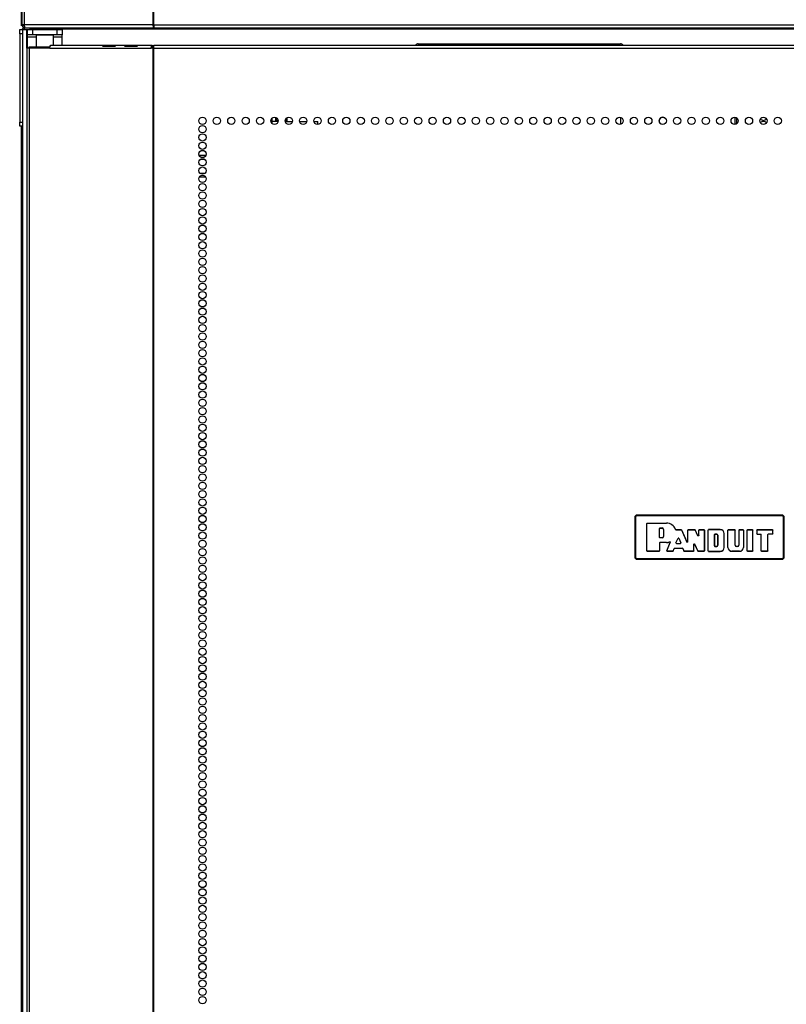
# Model space of a CAD drawing. Extents: x -260 to 40, y -63 to 176.
# Drawn here: x -166 to -149, y 73 to 95 of the extents above; entities that cross this region are included whole.
import ezdxf

# ---------------------------------------------------------------- set-up
doc = ezdxf.new("R2010")
doc.units = 0
doc.header["$MEASUREMENT"] = 0
doc.layers.add('TFR-TRI', color=7, linetype='CONTINUOUS')

msp = doc.modelspace()

# ---------------------------------------------------------------- linework, layer by layer
at = {"layer": 'TFR-TRI', "color": 46, "linetype": 'CONTINUOUS'}
for p, q in [((-166.422, 95.195), (-166.422, 104.254)), ((-166.422, 95.112), (-166.422, 95.195)), ((-166.422, 95.195), (-166.418, 95.195)), ((-166.422, 95.077), (-166.422, 95.112)), ((-166.383, 95.103), (-166.383, 95.084)), ((-166.383, 95.084), (-166.383, 95.077))]:
    msp.add_line(p, q, dxfattribs=at)
at = {"layer": 'TFR-TRI', "color": 173, "linetype": 'CONTINUOUS'}
for p, q in [((-166.418, 104.223), (-166.418, 95.103)), ((-166.365, 104.223), (-166.365, 95.103)), ((-163.428, 104.223), (-163.428, 95.103)), ((-163.41, 95.103), (-163.41, 104.223)), ((-166.418, 95.103), (-166.392, 95.048)), ((-166.403, 95.103), (-166.418, 95.103)), ((-166.365, 95.103), (-166.403, 95.103)), ((-166.392, 95.048), (-166.347, 95.032)), ((-166.392, 11.418), (-166.392, 94.993)), ((-166.392, 94.993), (-166.365, 94.993)), ((-166.379, 95.103), (-166.367, 95.079)), ((-166.367, 95.079), (-166.36, 95.076)), ((-163.428, 95.103), (-166.365, 95.103)), ((-166.365, 95.103), (-166.355, 95.048)), ((-166.365, 94.993), (-166.298, 94.993)), ((-166.355, 95.048), (-166.341, 95.032)), ((-166.347, 95.032), (-166.341, 95.032)), ((-166.341, 95.032), (-163.419, 95.032)), ((-166.298, 94.566), (-166.298, 94.993)), ((-166.298, 94.993), (-166.288, 94.993)), ((-163.419, 95.103), (-163.428, 95.103)), ((-163.428, 95.103), (-163.426, 95.048)), ((-163.426, 95.048), (-163.419, 95.032)), ((-163.418, 95.103), (-163.42, 95.079)), ((-163.42, 95.079), (-163.419, 95.071)), ((-163.41, 95.103), (-163.419, 95.103)), ((-163.419, 95.032), (-163.419, 95.071)), ((-163.419, 95.032), (-163.4, 95.032)), ((-163.41, 95.103), (-138.095, 95.103)), ((-163.41, 95.103), (-163.405, 95.048)), ((-163.405, 95.048), (-163.4, 95.032)), ((-163.4, 95.032), (-138.105, 95.032))]:
    msp.add_line(p, q, dxfattribs=at)
at = {"layer": 'TFR-TRI', "color": 3, "linetype": 'CONTINUOUS'}
for p, q in [((-166.461, 94.906), (-166.464, 94.906)), ((-166.464, 94.906), (-166.464, 94.874)), ((-166.461, 94.993), (-166.392, 94.993)), ((-166.461, 94.964), (-166.461, 94.993)), ((-166.461, 94.894), (-166.461, 94.964)), ((-166.392, 94.894), (-166.461, 94.894)), ((-166.461, 94.894), (-166.461, 92.886)), ((-166.464, 94.874), (-166.464, 94.796)), ((-166.464, 94.796), (-166.464, 94.718)), ((-166.464, 94.718), (-166.464, 94.686)), ((-166.464, 94.686), (-166.461, 94.686)), ((-164.528, 94.614), (-164.577, 94.614)), ((-164.577, 94.614), (-164.528, 94.614)), ((-164.33, 94.614), (-164.577, 94.614)), ((-164.528, 94.614), (-164.577, 94.614)), ((-164.577, 94.614), (-164.528, 94.614)), ((-164.577, 94.614), (-164.33, 94.614)), ((-164.33, 94.614), (-164.577, 94.614)), ((-164.577, 94.614), (-164.33, 94.614)), ((-164.554, 94.614), (-164.577, 94.614)), ((-164.577, 94.614), (-164.554, 94.614)), ((-164.577, 94.614), (-164.33, 94.614)), ((-164.577, 94.614), (-164.33, 94.614)), ((-164.554, 94.614), (-164.577, 94.614)), ((-164.577, 94.614), (-164.554, 94.614)), ((-164.519, 94.614), (-164.568, 94.614)), ((-164.568, 94.614), (-164.519, 94.614)), ((-164.321, 94.614), (-164.568, 94.614)), ((-164.519, 94.614), (-164.568, 94.614)), ((-164.568, 94.614), (-164.519, 94.614)), ((-164.568, 94.614), (-164.321, 94.614)), ((-164.321, 94.614), (-164.568, 94.614)), ((-164.568, 94.614), (-164.321, 94.614)), ((-164.545, 94.614), (-164.568, 94.614)), ((-164.568, 94.614), (-164.545, 94.614)), ((-164.568, 94.614), (-164.321, 94.614)), ((-164.568, 94.614), (-164.321, 94.614)), ((-164.545, 94.614), (-164.568, 94.614)), ((-164.568, 94.614), (-164.545, 94.614)), ((-164.511, 94.614), (-164.561, 94.614)), ((-164.561, 94.614), (-164.511, 94.614)), ((-164.313, 94.614), (-164.561, 94.614)), ((-164.511, 94.614), (-164.561, 94.614)), ((-164.561, 94.614), (-164.511, 94.614)), ((-164.561, 94.614), (-164.313, 94.614)), ((-164.313, 94.614), (-164.561, 94.614)), ((-164.561, 94.614), (-164.313, 94.614)), ((-164.537, 94.614), (-164.561, 94.614)), ((-164.561, 94.614), (-164.537, 94.614)), ((-164.561, 94.614), (-164.313, 94.614)), ((-164.561, 94.614), (-164.313, 94.614)), ((-164.537, 94.614), (-164.561, 94.614)), ((-164.561, 94.614), (-164.537, 94.614)), ((-164.554, 94.614), (-164.479, 94.614)), ((-164.554, 94.614), (-164.455, 94.614)), ((-164.545, 94.614), (-164.469, 94.614)), ((-164.545, 94.614), (-164.446, 94.614)), ((-164.489, 94.614), (-164.538, 94.614)), ((-164.538, 94.614), (-164.489, 94.614)), ((-164.291, 94.614), (-164.538, 94.614)), ((-164.489, 94.614), (-164.538, 94.614)), ((-164.538, 94.614), (-164.489, 94.614)), ((-164.538, 94.614), (-164.291, 94.614)), ((-164.291, 94.614), (-164.538, 94.614)), ((-164.538, 94.614), (-164.291, 94.614)), ((-164.515, 94.614), (-164.538, 94.614)), ((-164.538, 94.614), (-164.515, 94.614)), ((-164.538, 94.614), (-164.291, 94.614)), ((-164.538, 94.614), (-164.291, 94.614)), ((-164.515, 94.614), (-164.538, 94.614)), ((-164.538, 94.614), (-164.515, 94.614)), ((-164.489, 94.614), (-164.538, 94.614)), ((-164.538, 94.614), (-164.489, 94.614)), ((-164.291, 94.614), (-164.538, 94.614)), ((-164.489, 94.614), (-164.538, 94.614)), ((-164.538, 94.614), (-164.489, 94.614)), ((-164.538, 94.614), (-164.291, 94.614)), ((-164.291, 94.614), (-164.538, 94.614)), ((-164.538, 94.614), (-164.291, 94.614)), ((-164.515, 94.614), (-164.538, 94.614)), ((-164.538, 94.614), (-164.515, 94.614)), ((-164.538, 94.614), (-164.291, 94.614)), ((-164.538, 94.614), (-164.291, 94.614)), ((-164.515, 94.614), (-164.538, 94.614)), ((-164.538, 94.614), (-164.515, 94.614)), ((-164.489, 94.614), (-164.538, 94.614)), ((-164.538, 94.614), (-164.489, 94.614)), ((-164.291, 94.614), (-164.538, 94.614)), ((-164.489, 94.614), (-164.538, 94.614)), ((-164.538, 94.614), (-164.489, 94.614)), ((-164.538, 94.614), (-164.291, 94.614)), ((-164.291, 94.614), (-164.538, 94.614)), ((-164.538, 94.614), (-164.291, 94.614)), ((-164.515, 94.614), (-164.538, 94.614)), ((-164.538, 94.614), (-164.515, 94.614)), ((-164.538, 94.614), (-164.291, 94.614)), ((-164.538, 94.614), (-164.291, 94.614)), ((-164.515, 94.614), (-164.538, 94.614)), ((-164.538, 94.614), (-164.515, 94.614)), ((-164.537, 94.614), (-164.462, 94.614)), ((-164.537, 94.614), (-164.438, 94.614)), ((-164.482, 94.614), (-164.532, 94.614)), ((-164.532, 94.614), (-164.482, 94.614)), ((-164.284, 94.614), (-164.532, 94.614)), ((-164.482, 94.614), (-164.532, 94.614)), ((-164.532, 94.614), (-164.482, 94.614)), ((-164.532, 94.614), (-164.284, 94.614)), ((-164.284, 94.614), (-164.532, 94.614)), ((-164.532, 94.614), (-164.284, 94.614)), ((-164.508, 94.614), (-164.532, 94.614)), ((-164.532, 94.614), (-164.508, 94.614)), ((-164.532, 94.614), (-164.284, 94.614)), ((-164.532, 94.614), (-164.284, 94.614)), ((-164.508, 94.614), (-164.532, 94.614)), ((-164.532, 94.614), (-164.508, 94.614)), ((-164.528, 94.614), (-164.38, 94.614)), ((-164.528, 94.614), (-164.38, 94.614)), ((-164.519, 94.614), (-164.37, 94.614)), ((-164.519, 94.614), (-164.37, 94.614)), ((-164.515, 94.614), (-164.439, 94.614)), ((-164.515, 94.614), (-164.416, 94.614)), ((-164.515, 94.614), (-164.439, 94.614)), ((-164.515, 94.614), (-164.416, 94.614)), ((-164.515, 94.614), (-164.439, 94.614)), ((-164.515, 94.614), (-164.416, 94.614)), ((-164.511, 94.614), (-164.363, 94.614)), ((-164.511, 94.614), (-164.363, 94.614)), ((-164.508, 94.614), (-164.433, 94.614)), ((-164.508, 94.614), (-164.409, 94.614)), ((-164.489, 94.614), (-164.34, 94.614)), ((-164.489, 94.614), (-164.34, 94.614)), ((-164.489, 94.614), (-164.34, 94.614)), ((-164.489, 94.614), (-164.34, 94.614)), ((-164.489, 94.614), (-164.34, 94.614)), ((-164.489, 94.614), (-164.34, 94.614)), ((-164.482, 94.614), (-164.334, 94.614)), ((-164.482, 94.614), (-164.334, 94.614)), ((-164.479, 94.614), (-164.452, 94.614)), ((-164.469, 94.614), (-164.443, 94.614)), ((-164.462, 94.614), (-164.436, 94.614)), ((-164.455, 94.614), (-164.429, 94.614)), ((-164.452, 94.614), (-164.429, 94.614)), ((-164.429, 94.614), (-164.452, 94.614)), ((-164.452, 94.614), (-164.33, 94.614)), ((-164.446, 94.614), (-164.42, 94.614)), ((-164.443, 94.614), (-164.42, 94.614)), ((-164.42, 94.614), (-164.443, 94.614)), ((-164.443, 94.614), (-164.321, 94.614)), ((-164.439, 94.614), (-164.413, 94.614)), ((-164.439, 94.614), (-164.413, 94.614)), ((-164.439, 94.614), (-164.413, 94.614)), ((-164.438, 94.614), (-164.412, 94.614)), ((-164.436, 94.614), (-164.412, 94.614)), ((-164.412, 94.614), (-164.436, 94.614)), ((-164.436, 94.614), (-164.313, 94.614)), ((-164.433, 94.614), (-164.407, 94.614)), ((-164.429, 94.614), (-164.354, 94.614)), ((-164.42, 94.614), (-164.344, 94.614)), ((-164.416, 94.614), (-164.39, 94.614)), ((-164.416, 94.614), (-164.39, 94.614)), ((-164.416, 94.614), (-164.39, 94.614)), ((-164.413, 94.614), (-164.39, 94.614)), ((-164.39, 94.614), (-164.413, 94.614)), ((-164.413, 94.614), (-164.291, 94.614)), ((-164.413, 94.614), (-164.39, 94.614)), ((-164.39, 94.614), (-164.413, 94.614)), ((-164.413, 94.614), (-164.291, 94.614)), ((-164.413, 94.614), (-164.39, 94.614)), ((-164.39, 94.614), (-164.413, 94.614)), ((-164.413, 94.614), (-164.291, 94.614)), ((-164.412, 94.614), (-164.337, 94.614)), ((-164.409, 94.614), (-164.383, 94.614)), ((-164.407, 94.614), (-164.383, 94.614)), ((-164.383, 94.614), (-164.407, 94.614)), ((-164.407, 94.614), (-164.284, 94.614)), ((-164.39, 94.614), (-164.314, 94.614)), ((-164.39, 94.614), (-164.314, 94.614)), ((-164.39, 94.614), (-164.314, 94.614)), ((-164.383, 94.614), (-164.308, 94.614)), ((-164.38, 94.614), (-164.33, 94.614)), ((-164.33, 94.614), (-164.38, 94.614)), ((-164.38, 94.614), (-164.33, 94.614)), ((-164.33, 94.614), (-164.38, 94.614)), ((-164.37, 94.614), (-164.321, 94.614)), ((-164.321, 94.614), (-164.37, 94.614)), ((-164.37, 94.614), (-164.321, 94.614)), ((-164.321, 94.614), (-164.37, 94.614)), ((-164.363, 94.614), (-164.313, 94.614)), ((-164.313, 94.614), (-164.363, 94.614)), ((-164.363, 94.614), (-164.313, 94.614)), ((-164.313, 94.614), (-164.363, 94.614)), ((-164.354, 94.614), (-164.33, 94.614)), ((-164.33, 94.614), (-164.354, 94.614)), ((-164.344, 94.614), (-164.321, 94.614)), ((-164.321, 94.614), (-164.344, 94.614)), ((-164.34, 94.614), (-164.291, 94.614)), ((-164.291, 94.614), (-164.34, 94.614)), ((-164.34, 94.614), (-164.291, 94.614)), ((-164.291, 94.614), (-164.34, 94.614)), ((-164.34, 94.614), (-164.291, 94.614)), ((-164.291, 94.614), (-164.34, 94.614)), ((-164.34, 94.614), (-164.291, 94.614)), ((-164.291, 94.614), (-164.34, 94.614)), ((-164.34, 94.614), (-164.291, 94.614)), ((-164.291, 94.614), (-164.34, 94.614)), ((-164.34, 94.614), (-164.291, 94.614)), ((-164.291, 94.614), (-164.34, 94.614)), ((-164.337, 94.614), (-164.313, 94.614)), ((-164.313, 94.614), (-164.337, 94.614)), ((-164.334, 94.614), (-164.284, 94.614)), ((-164.284, 94.614), (-164.334, 94.614)), ((-164.334, 94.614), (-164.284, 94.614)), ((-164.284, 94.614), (-164.334, 94.614)), ((-164.314, 94.614), (-164.291, 94.614)), ((-164.291, 94.614), (-164.314, 94.614)), ((-164.314, 94.614), (-164.291, 94.614)), ((-164.291, 94.614), (-164.314, 94.614)), ((-164.314, 94.614), (-164.291, 94.614)), ((-164.291, 94.614), (-164.314, 94.614)), ((-164.308, 94.614), (-164.284, 94.614)), ((-164.284, 94.614), (-164.308, 94.614)), ((-164.077, 94.614), (-163.83, 94.614)), ((-164.077, 94.614), (-163.83, 94.614)), ((-163.83, 94.614), (-164.077, 94.614)), ((-164.077, 94.614), (-163.83, 94.614)), ((-163.83, 94.614), (-164.077, 94.614)), ((-164.077, 94.614), (-163.83, 94.614)), ((-164.077, 94.614), (-164.028, 94.614)), ((-163.83, 94.614), (-164.077, 94.614)), ((-164.028, 94.614), (-164.077, 94.614)), ((-164.077, 94.614), (-164.028, 94.614)), ((-163.83, 94.614), (-164.077, 94.614)), ((-163.83, 94.614), (-164.077, 94.614)), ((-164.068, 94.614), (-163.821, 94.614)), ((-164.068, 94.614), (-163.821, 94.614)), ((-163.821, 94.614), (-164.068, 94.614)), ((-164.068, 94.614), (-163.821, 94.614)), ((-163.821, 94.614), (-164.068, 94.614)), ((-164.068, 94.614), (-163.821, 94.614)), ((-164.068, 94.614), (-164.019, 94.614)), ((-163.821, 94.614), (-164.068, 94.614)), ((-164.019, 94.614), (-164.068, 94.614)), ((-164.068, 94.614), (-164.019, 94.614)), ((-163.821, 94.614), (-164.068, 94.614)), ((-163.821, 94.614), (-164.068, 94.614)), ((-164.061, 94.614), (-163.813, 94.614)), ((-164.061, 94.614), (-163.813, 94.614)), ((-163.813, 94.614), (-164.061, 94.614)), ((-164.061, 94.614), (-163.813, 94.614)), ((-163.813, 94.614), (-164.061, 94.614)), ((-164.061, 94.614), (-163.813, 94.614)), ((-164.061, 94.614), (-164.011, 94.614)), ((-163.813, 94.614), (-164.061, 94.614)), ((-164.011, 94.614), (-164.061, 94.614)), ((-164.061, 94.614), (-164.011, 94.614)), ((-163.813, 94.614), (-164.061, 94.614)), ((-163.813, 94.614), (-164.061, 94.614)), ((-164.038, 94.614), (-163.791, 94.614)), ((-164.038, 94.614), (-163.791, 94.614)), ((-163.791, 94.614), (-164.038, 94.614)), ((-164.038, 94.614), (-163.791, 94.614)), ((-163.791, 94.614), (-164.038, 94.614)), ((-164.038, 94.614), (-163.791, 94.614)), ((-164.038, 94.614), (-163.989, 94.614)), ((-163.791, 94.614), (-164.038, 94.614)), ((-163.989, 94.614), (-164.038, 94.614)), ((-164.038, 94.614), (-163.989, 94.614)), ((-163.791, 94.614), (-164.038, 94.614)), ((-163.791, 94.614), (-164.038, 94.614)), ((-164.038, 94.614), (-163.791, 94.614)), ((-164.038, 94.614), (-163.791, 94.614)), ((-163.791, 94.614), (-164.038, 94.614)), ((-164.038, 94.614), (-163.791, 94.614)), ((-163.791, 94.614), (-164.038, 94.614)), ((-164.038, 94.614), (-163.791, 94.614)), ((-164.038, 94.614), (-163.989, 94.614)), ((-163.791, 94.614), (-164.038, 94.614)), ((-163.989, 94.614), (-164.038, 94.614)), ((-164.038, 94.614), (-163.989, 94.614)), ((-163.791, 94.614), (-164.038, 94.614)), ((-163.791, 94.614), (-164.038, 94.614)), ((-164.038, 94.614), (-163.791, 94.614)), ((-164.038, 94.614), (-163.791, 94.614)), ((-163.791, 94.614), (-164.038, 94.614)), ((-164.038, 94.614), (-163.791, 94.614)), ((-163.791, 94.614), (-164.038, 94.614)), ((-164.038, 94.614), (-163.791, 94.614)), ((-164.038, 94.614), (-163.989, 94.614)), ((-163.791, 94.614), (-164.038, 94.614)), ((-163.989, 94.614), (-164.038, 94.614)), ((-164.038, 94.614), (-163.989, 94.614)), ((-163.791, 94.614), (-164.038, 94.614)), ((-163.791, 94.614), (-164.038, 94.614)), ((-164.032, 94.614), (-163.784, 94.614)), ((-164.032, 94.614), (-163.784, 94.614)), ((-163.784, 94.614), (-164.032, 94.614)), ((-164.032, 94.614), (-163.784, 94.614)), ((-163.784, 94.614), (-164.032, 94.614)), ((-164.032, 94.614), (-163.784, 94.614)), ((-164.032, 94.614), (-163.982, 94.614)), ((-163.784, 94.614), (-164.032, 94.614)), ((-163.982, 94.614), (-164.032, 94.614)), ((-164.032, 94.614), (-163.982, 94.614)), ((-163.784, 94.614), (-164.032, 94.614)), ((-163.784, 94.614), (-164.032, 94.614)), ((-164.028, 94.614), (-163.88, 94.614)), ((-163.83, 94.614), (-164.028, 94.614)), ((-164.028, 94.614), (-163.83, 94.614)), ((-164.019, 94.614), (-163.87, 94.614)), ((-163.821, 94.614), (-164.019, 94.614)), ((-164.019, 94.614), (-163.821, 94.614)), ((-164.011, 94.614), (-163.863, 94.614)), ((-163.813, 94.614), (-164.011, 94.614)), ((-164.011, 94.614), (-163.813, 94.614)), ((-163.989, 94.614), (-163.84, 94.614)), ((-163.791, 94.614), (-163.989, 94.614)), ((-163.989, 94.614), (-163.791, 94.614)), ((-163.989, 94.614), (-163.84, 94.614)), ((-163.791, 94.614), (-163.989, 94.614)), ((-163.989, 94.614), (-163.791, 94.614)), ((-163.989, 94.614), (-163.84, 94.614)), ((-163.791, 94.614), (-163.989, 94.614)), ((-163.989, 94.614), (-163.791, 94.614)), ((-163.982, 94.614), (-163.834, 94.614)), ((-163.784, 94.614), (-163.982, 94.614)), ((-163.982, 94.614), (-163.784, 94.614)), ((-163.929, 94.614), (-163.952, 94.614)), ((-163.92, 94.614), (-163.943, 94.614)), ((-163.912, 94.614), (-163.936, 94.614)), ((-163.854, 94.614), (-163.929, 94.614)), ((-163.844, 94.614), (-163.92, 94.614)), ((-163.89, 94.614), (-163.913, 94.614)), ((-163.89, 94.614), (-163.913, 94.614)), ((-163.89, 94.614), (-163.913, 94.614)), ((-163.837, 94.614), (-163.912, 94.614)), ((-163.883, 94.614), (-163.907, 94.614)), ((-163.814, 94.614), (-163.89, 94.614)), ((-163.814, 94.614), (-163.89, 94.614)), ((-163.814, 94.614), (-163.89, 94.614)), ((-163.808, 94.614), (-163.883, 94.614)), ((-163.88, 94.614), (-163.83, 94.614)), ((-163.87, 94.614), (-163.821, 94.614)), ((-163.863, 94.614), (-163.813, 94.614)), ((-163.83, 94.614), (-163.854, 94.614)), ((-163.821, 94.614), (-163.844, 94.614)), ((-163.84, 94.614), (-163.791, 94.614)), ((-163.84, 94.614), (-163.791, 94.614)), ((-163.84, 94.614), (-163.791, 94.614)), ((-163.813, 94.614), (-163.837, 94.614)), ((-163.834, 94.614), (-163.784, 94.614)), ((-163.791, 94.614), (-163.814, 94.614)), ((-163.791, 94.614), (-163.814, 94.614)), ((-163.791, 94.614), (-163.814, 94.614)), ((-163.784, 94.614), (-163.808, 94.614)), ((-166.461, 92.886), (-166.392, 92.886)), ((-166.461, 92.817), (-166.461, 92.886)), ((-166.461, 92.788), (-166.461, 92.817)), ((-166.392, 92.788), (-166.461, 92.788))]:
    msp.add_line(p, q, dxfattribs=at)
at = {"layer": 'TFR-TRI', "color": 83, "linetype": 'CONTINUOUS'}
for p, q in [((-166.351, 95.032), (-166.35, 95.032)), ((-166.351, 94.993), (-166.351, 95.032)), ((-166.35, 95.032), (-166.347, 95.032)), ((-166.233, 95.032), (-166.233, 94.993)), ((-159.332, 95.032), (-159.332, 95.003))]:
    msp.add_line(p, q, dxfattribs=at)
at = {"layer": 'TFR-TRI', "color": 44, "linetype": 'CONTINUOUS'}
for p, q in [((-166.35, 95.032), (-166.351, 95.032)), ((-166.347, 95.032), (-166.35, 95.032))]:
    msp.add_line(p, q, dxfattribs=at)
at = {"layer": 'TFR-TRI', "color": 30, "linetype": 'CONTINUOUS'}
for p, q in [((-166.288, 94.875), (-166.288, 94.993)), ((-166.288, 94.993), (-166.253, 94.993)), ((-166.253, 94.993), (-166.17, 94.993)), ((-166.17, 94.993), (-165.611, 94.993)), ((-166.17, 94.993), (-166.17, 94.875)), ((-165.611, 94.993), (-165.527, 94.993)), ((-165.611, 94.875), (-165.611, 94.993)), ((-165.527, 94.993), (-165.493, 94.993)), ((-165.493, 94.993), (-165.493, 94.875)), ((-166.288, 94.857), (-166.288, 94.875)), ((-166.253, 94.875), (-166.288, 94.875)), ((-166.288, 94.816), (-166.288, 94.857)), ((-166.087, 94.816), (-166.288, 94.816)), ((-166.288, 94.566), (-166.288, 94.816)), ((-166.17, 94.875), (-166.253, 94.875)), ((-165.611, 94.875), (-166.17, 94.875)), ((-166.077, 94.875), (-166.087, 94.865)), ((-166.087, 94.865), (-166.087, 94.597)), ((-166.05, 94.865), (-166.087, 94.865)), ((-165.951, 94.865), (-166.05, 94.865)), ((-165.83, 94.865), (-165.951, 94.865)), ((-165.731, 94.865), (-165.83, 94.865)), ((-165.694, 94.865), (-165.731, 94.865)), ((-165.694, 94.865), (-165.703, 94.875)), ((-165.694, 94.637), (-165.694, 94.865)), ((-165.493, 94.816), (-165.694, 94.816)), ((-165.527, 94.875), (-165.611, 94.875)), ((-165.493, 94.875), (-165.527, 94.875)), ((-165.493, 94.857), (-165.493, 94.875)), ((-165.493, 94.816), (-165.493, 94.857)), ((-165.493, 94.637), (-165.493, 94.816)), ((-166.289, 94.566), (-166.304, 94.566)), ((-166.304, 94.566), (-166.304, 12.645)), ((-166.25, 94.566), (-166.289, 94.566)), ((-165.774, 94.566), (-166.25, 94.566)), ((-166.25, 94.566), (-166.25, 12.645)), ((-165.774, 94.566), (-165.769, 94.616)), ((-165.774, 94.566), (-163.466, 94.566)), ((-165.769, 94.616), (-165.756, 94.637)), ((-165.756, 94.637), (-163.448, 94.637)), ((-163.466, 94.566), (-163.461, 94.616)), ((-163.428, 94.566), (-163.466, 94.566)), ((-163.461, 94.616), (-163.448, 94.637)), ((-163.456, 94.566), (-163.454, 94.588)), ((-163.454, 94.588), (-163.448, 94.597)), ((-163.448, 94.637), (-163.448, 94.597)), ((-163.419, 94.566), (-163.428, 94.566)), ((-163.428, 94.566), (-163.428, 12.645)), ((-163.41, 94.566), (-163.419, 94.566)), ((-163.41, 94.616), (-163.41, 94.637)), ((-163.41, 94.637), (-138.095, 94.637)), ((-163.41, 94.566), (-163.41, 94.616)), ((-163.41, 94.566), (-138.095, 94.566)), ((-163.41, 12.645), (-163.41, 94.566)), ((-166.433, 92.787), (-166.433, 13.624))]:
    msp.add_line(p, q, dxfattribs=at)
at = {"layer": 'TFR-TRI', "color": 215, "linetype": 'CONTINUOUS'}
for p, q in [((-165.988, 95.003), (-166.19, 95.003)), ((-135.316, 95.003), (-165.792, 95.003))]:
    msp.add_line(p, q, dxfattribs=at)
at = {"layer": 'TFR-TRI', "color": 93, "linetype": 'CONTINUOUS'}
for p, q in [((-165.969, 95.032), (-165.989, 95.012)), ((-165.989, 95.012), (-165.989, 94.993)), ((-165.94, 95.012), (-165.989, 95.012)), ((-165.841, 95.012), (-165.94, 95.012)), ((-165.792, 95.012), (-165.841, 95.012)), ((-165.792, 95.012), (-165.812, 95.032)), ((-165.792, 94.993), (-165.792, 95.012))]:
    msp.add_line(p, q, dxfattribs=at)
at = {"layer": 'TFR-TRI', "color": 183, "linetype": 'CONTINUOUS'}
for p, q in [((-163.41, 95.071), (-163.419, 95.071)), ((-163.41, 95.09), (-163.41, 95.071))]:
    msp.add_line(p, q, dxfattribs=at)
at = {"layer": 'TFR-TRI', "color": 150, "linetype": 'CONTINUOUS'}
for p, q in [((-159.288, 95.003), (-159.288, 95.032)), ((-152.453, 83.898), (-152.423, 83.928)), ((-152.446, 83.892), (-152.453, 83.898)), ((-152.453, 83.898), (-152.453, 82.958)), ((-152.446, 83.892), (-152.417, 83.922)), ((-152.446, 82.964), (-152.446, 83.892)), ((-152.443, 83.892), (-152.446, 83.892)), ((-152.436, 83.892), (-152.443, 83.892)), ((-152.417, 83.912), (-152.436, 83.892)), ((-152.436, 83.892), (-152.436, 82.964)), ((-152.423, 83.928), (-152.417, 83.922)), ((-149.083, 83.928), (-152.423, 83.928)), ((-152.417, 83.922), (-149.089, 83.922)), ((-152.417, 83.919), (-152.417, 83.922)), ((-152.417, 83.912), (-152.417, 83.919)), ((-149.089, 83.912), (-152.417, 83.912)), ((-149.089, 83.922), (-149.083, 83.928)), ((-149.089, 83.922), (-149.059, 83.892)), ((-149.089, 83.919), (-149.089, 83.922)), ((-149.089, 83.912), (-149.089, 83.919)), ((-149.069, 83.892), (-149.089, 83.912)), ((-149.083, 83.928), (-149.053, 83.898)), ((-149.069, 82.964), (-149.069, 83.892)), ((-149.062, 83.892), (-149.069, 83.892)), ((-149.059, 83.892), (-149.062, 83.892)), ((-149.053, 83.898), (-149.059, 83.892)), ((-149.059, 83.892), (-149.059, 82.964)), ((-149.053, 82.958), (-149.053, 83.898)), ((-152.181, 83.741), (-152.171, 83.751)), ((-152.181, 83.115), (-152.181, 83.741)), ((-152.18, 83.74), (-152.181, 83.741)), ((-152.17, 83.75), (-152.18, 83.74)), ((-152.18, 83.116), (-152.18, 83.74)), ((-152.171, 83.751), (-151.733, 83.751)), ((-152.171, 83.751), (-152.17, 83.75)), ((-152.17, 83.75), (-151.733, 83.75)), ((-151.733, 83.75), (-151.733, 83.751)), ((-151.892, 83.628), (-151.882, 83.638)), ((-151.892, 83.42), (-151.892, 83.628)), ((-151.891, 83.627), (-151.892, 83.628)), ((-151.881, 83.637), (-151.891, 83.627)), ((-151.891, 83.42), (-151.891, 83.627)), ((-151.882, 83.638), (-151.828, 83.638)), ((-151.882, 83.638), (-151.881, 83.637)), ((-151.881, 83.637), (-151.828, 83.637)), ((-151.828, 83.638), (-151.828, 83.637)), ((-151.796, 83.606), (-151.796, 83.442)), ((-151.796, 83.606), (-151.796, 83.606)), ((-151.796, 83.606), (-151.796, 83.442)), ((-151.796, 83.442), (-151.796, 83.442)), ((-151.525, 83.606), (-151.523, 83.603)), ((-151.525, 83.605), (-151.525, 83.606)), ((-151.524, 83.604), (-151.525, 83.605)), ((-151.522, 83.601), (-151.524, 83.604)), ((-151.523, 83.603), (-151.52, 83.601)), ((-151.519, 83.599), (-151.522, 83.601)), ((-151.52, 83.601), (-151.517, 83.6)), ((-151.516, 83.599), (-151.519, 83.599)), ((-151.517, 83.6), (-151.515, 83.6)), ((-151.515, 83.6), (-151.516, 83.599)), ((-151.516, 83.599), (-151.516, 83.599)), ((-151.516, 83.599), (-151.399, 83.599)), ((-151.515, 83.6), (-151.399, 83.6)), ((-151.399, 83.6), (-151.39, 83.594)), ((-151.399, 83.599), (-151.399, 83.6)), ((-151.39, 83.593), (-151.399, 83.599)), ((-151.39, 83.594), (-151.267, 83.321)), ((-151.39, 83.594), (-151.39, 83.593)), ((-151.39, 83.593), (-151.266, 83.317)), ((-151.248, 83.59), (-151.238, 83.6)), ((-151.248, 83.325), (-151.248, 83.59)), ((-151.247, 83.589), (-151.248, 83.59)), ((-151.237, 83.599), (-151.247, 83.589)), ((-151.247, 83.321), (-151.247, 83.589)), ((-151.238, 83.6), (-151.089, 83.6)), ((-151.238, 83.6), (-151.237, 83.599)), ((-151.237, 83.599), (-151.089, 83.599)), ((-151.089, 83.6), (-151.08, 83.594)), ((-151.089, 83.599), (-151.089, 83.6)), ((-151.08, 83.593), (-151.089, 83.599)), ((-151.015, 83.46), (-151.08, 83.594)), ((-151.08, 83.594), (-151.08, 83.593)), ((-151.014, 83.457), (-151.08, 83.593)), ((-151.015, 83.46), (-150.996, 83.464)), ((-151.014, 83.457), (-151.015, 83.46)), ((-150.995, 83.461), (-151.014, 83.457)), ((-150.996, 83.59), (-150.986, 83.6)), ((-150.996, 83.464), (-150.996, 83.59)), ((-150.995, 83.589), (-150.996, 83.59)), ((-150.996, 83.464), (-150.995, 83.461)), ((-150.985, 83.599), (-150.995, 83.589)), ((-150.995, 83.461), (-150.995, 83.589)), ((-150.986, 83.6), (-150.879, 83.6)), ((-150.986, 83.6), (-150.985, 83.599)), ((-150.985, 83.599), (-150.88, 83.599)), ((-150.88, 83.599), (-150.879, 83.6)), ((-150.87, 83.589), (-150.88, 83.599)), ((-150.879, 83.6), (-150.869, 83.59)), ((-150.869, 83.59), (-150.87, 83.589)), ((-150.87, 83.589), (-150.87, 83.116)), ((-150.869, 83.59), (-150.869, 83.115)), ((-150.783, 83.59), (-150.773, 83.6)), ((-150.773, 83.599), (-150.783, 83.589)), ((-150.783, 83.115), (-150.783, 83.59)), ((-150.783, 83.589), (-150.783, 83.59)), ((-150.783, 83.116), (-150.783, 83.589)), ((-150.506, 83.6), (-150.773, 83.6)), ((-150.773, 83.6), (-150.773, 83.599)), ((-150.506, 83.599), (-150.773, 83.599)), ((-150.638, 83.487), (-150.628, 83.497)), ((-150.638, 83.487), (-150.638, 83.228)), ((-150.637, 83.486), (-150.638, 83.487)), ((-150.627, 83.496), (-150.637, 83.486)), ((-150.637, 83.229), (-150.637, 83.486)), ((-150.587, 83.497), (-150.628, 83.497)), ((-150.628, 83.497), (-150.627, 83.496)), ((-150.627, 83.496), (-150.587, 83.496)), ((-150.587, 83.497), (-150.587, 83.496)), ((-150.561, 83.471), (-150.562, 83.471)), ((-150.562, 83.471), (-150.562, 83.244)), ((-150.561, 83.244), (-150.561, 83.471)), ((-150.506, 83.599), (-150.506, 83.6)), ((-150.418, 83.194), (-150.418, 83.511)), ((-150.418, 83.511), (-150.418, 83.511)), ((-150.418, 83.194), (-150.418, 83.511)), ((-150.332, 83.59), (-150.322, 83.6)), ((-150.332, 83.194), (-150.332, 83.59)), ((-150.331, 83.589), (-150.332, 83.59)), ((-150.321, 83.599), (-150.331, 83.589)), ((-150.331, 83.194), (-150.331, 83.589)), ((-150.322, 83.6), (-150.178, 83.6)), ((-150.322, 83.6), (-150.321, 83.599)), ((-150.321, 83.599), (-150.179, 83.599)), ((-150.179, 83.599), (-150.178, 83.6)), ((-150.169, 83.589), (-150.179, 83.599)), ((-150.178, 83.6), (-150.168, 83.59)), ((-150.168, 83.59), (-150.169, 83.589)), ((-150.169, 83.244), (-150.169, 83.589)), ((-150.168, 83.244), (-150.168, 83.59)), ((-150.082, 83.59), (-150.072, 83.6)), ((-150.072, 83.599), (-150.082, 83.589)), ((-150.082, 83.59), (-150.082, 83.244)), ((-150.082, 83.589), (-150.082, 83.59)), ((-150.082, 83.589), (-150.082, 83.244)), ((-150.072, 83.6), (-149.989, 83.6)), ((-150.072, 83.6), (-150.072, 83.599)), ((-150.072, 83.599), (-149.99, 83.599)), ((-149.99, 83.599), (-149.989, 83.6)), ((-149.98, 83.589), (-149.99, 83.599)), ((-149.989, 83.6), (-149.979, 83.59)), ((-149.979, 83.59), (-149.98, 83.589)), ((-149.98, 83.589), (-149.98, 83.194)), ((-149.979, 83.59), (-149.979, 83.194)), ((-149.893, 83.59), (-149.883, 83.6)), ((-149.893, 83.115), (-149.893, 83.59)), ((-149.892, 83.589), (-149.893, 83.59)), ((-149.882, 83.599), (-149.892, 83.589)), ((-149.892, 83.116), (-149.892, 83.589)), ((-149.883, 83.6), (-149.771, 83.6)), ((-149.883, 83.6), (-149.882, 83.599)), ((-149.882, 83.599), (-149.771, 83.599)), ((-149.771, 83.6), (-149.761, 83.59)), ((-149.771, 83.599), (-149.771, 83.6)), ((-149.761, 83.589), (-149.771, 83.599)), ((-149.761, 83.115), (-149.761, 83.59)), ((-149.761, 83.59), (-149.761, 83.589)), ((-149.761, 83.116), (-149.761, 83.589)), ((-149.675, 83.59), (-149.665, 83.6)), ((-149.675, 83.59), (-149.675, 83.509)), ((-149.674, 83.589), (-149.675, 83.59)), ((-149.665, 83.499), (-149.675, 83.509)), ((-149.675, 83.509), (-149.674, 83.509)), ((-149.664, 83.599), (-149.674, 83.589)), ((-149.674, 83.589), (-149.674, 83.509)), ((-149.674, 83.509), (-149.664, 83.499)), ((-149.665, 83.6), (-149.319, 83.6)), ((-149.665, 83.6), (-149.664, 83.599)), ((-149.665, 83.499), (-149.584, 83.499)), ((-149.664, 83.499), (-149.665, 83.499)), ((-149.664, 83.599), (-149.32, 83.599)), ((-149.664, 83.499), (-149.583, 83.499)), ((-149.574, 83.489), (-149.584, 83.499)), ((-149.584, 83.499), (-149.583, 83.499)), ((-149.583, 83.499), (-149.573, 83.489)), ((-149.574, 83.115), (-149.574, 83.489)), ((-149.573, 83.489), (-149.574, 83.489)), ((-149.573, 83.116), (-149.573, 83.489)), ((-149.423, 83.489), (-149.413, 83.499)), ((-149.422, 83.489), (-149.423, 83.489)), ((-149.423, 83.116), (-149.423, 83.489)), ((-149.412, 83.499), (-149.422, 83.489)), ((-149.422, 83.115), (-149.422, 83.489)), ((-149.32, 83.499), (-149.413, 83.499)), ((-149.413, 83.499), (-149.412, 83.499)), ((-149.319, 83.499), (-149.412, 83.499)), ((-149.32, 83.599), (-149.319, 83.6)), ((-149.31, 83.589), (-149.32, 83.599)), ((-149.32, 83.499), (-149.31, 83.509)), ((-149.319, 83.499), (-149.32, 83.499)), ((-149.319, 83.6), (-149.309, 83.59)), ((-149.309, 83.509), (-149.319, 83.499)), ((-149.309, 83.59), (-149.31, 83.589)), ((-149.31, 83.509), (-149.31, 83.589)), ((-149.31, 83.509), (-149.309, 83.509)), ((-149.309, 83.509), (-149.309, 83.59)), ((-151.882, 83.41), (-151.892, 83.42)), ((-151.892, 83.42), (-151.891, 83.42)), ((-151.892, 83.298), (-151.882, 83.308)), ((-151.891, 83.297), (-151.892, 83.298)), ((-151.892, 83.298), (-151.892, 83.116)), ((-151.891, 83.42), (-151.881, 83.41)), ((-151.881, 83.307), (-151.891, 83.297)), ((-151.891, 83.297), (-151.891, 83.115)), ((-151.828, 83.41), (-151.882, 83.41)), ((-151.881, 83.41), (-151.882, 83.41)), ((-151.733, 83.308), (-151.882, 83.308)), ((-151.882, 83.308), (-151.881, 83.307)), ((-151.828, 83.41), (-151.881, 83.41)), ((-151.733, 83.307), (-151.881, 83.307)), ((-151.828, 83.41), (-151.828, 83.41)), ((-151.733, 83.308), (-151.733, 83.307)), ((-151.723, 83.119), (-151.645, 83.307)), ((-151.722, 83.12), (-151.644, 83.308)), ((-151.655, 83.321), (-151.658, 83.32)), ((-151.658, 83.32), (-151.657, 83.321)), ((-151.657, 83.321), (-151.656, 83.321)), ((-151.656, 83.321), (-151.653, 83.322)), ((-151.651, 83.32), (-151.655, 83.321)), ((-151.653, 83.322), (-151.65, 83.321)), ((-151.648, 83.319), (-151.651, 83.32)), ((-151.65, 83.321), (-151.647, 83.32)), ((-151.646, 83.317), (-151.648, 83.319)), ((-151.647, 83.32), (-151.644, 83.317)), ((-151.645, 83.314), (-151.646, 83.317)), ((-151.644, 83.31), (-151.645, 83.314)), ((-151.645, 83.307), (-151.644, 83.31)), ((-151.644, 83.308), (-151.645, 83.307)), ((-151.644, 83.317), (-151.643, 83.314)), ((-151.643, 83.311), (-151.644, 83.308)), ((-151.644, 83.308), (-151.644, 83.308)), ((-151.643, 83.314), (-151.643, 83.311)), ((-151.516, 83.297), (-151.468, 83.405)), ((-151.516, 83.297), (-151.515, 83.298)), ((-151.507, 83.283), (-151.516, 83.297)), ((-151.515, 83.298), (-151.468, 83.403)), ((-151.515, 83.298), (-151.506, 83.284)), ((-151.506, 83.284), (-151.507, 83.283)), ((-151.507, 83.283), (-151.411, 83.283)), ((-151.506, 83.284), (-151.412, 83.284)), ((-151.468, 83.405), (-151.45, 83.405)), ((-151.468, 83.403), (-151.468, 83.405)), ((-151.45, 83.403), (-151.468, 83.403)), ((-151.45, 83.405), (-151.402, 83.297)), ((-151.45, 83.405), (-151.45, 83.403)), ((-151.45, 83.403), (-151.403, 83.298)), ((-151.412, 83.284), (-151.403, 83.298)), ((-151.411, 83.283), (-151.412, 83.284)), ((-151.402, 83.297), (-151.411, 83.283)), ((-151.403, 83.298), (-151.402, 83.297)), ((-151.267, 83.321), (-151.248, 83.325)), ((-151.266, 83.317), (-151.267, 83.321)), ((-151.247, 83.321), (-151.266, 83.317)), ((-151.248, 83.325), (-151.247, 83.321)), ((-151.11, 83.271), (-151.091, 83.275)), ((-151.109, 83.267), (-151.11, 83.271)), ((-151.11, 83.116), (-151.11, 83.271)), ((-151.09, 83.271), (-151.109, 83.267)), ((-151.109, 83.115), (-151.109, 83.267)), ((-151.091, 83.275), (-151.02, 83.112)), ((-151.091, 83.275), (-151.09, 83.271)), ((-151.09, 83.271), (-151.021, 83.111)), ((-150.638, 83.228), (-150.637, 83.229)), ((-150.628, 83.218), (-150.638, 83.228)), ((-150.637, 83.229), (-150.627, 83.219)), ((-150.627, 83.219), (-150.628, 83.218)), ((-150.628, 83.218), (-150.587, 83.218)), ((-150.587, 83.219), (-150.627, 83.219)), ((-150.587, 83.218), (-150.587, 83.219)), ((-150.561, 83.244), (-150.562, 83.244)), ((-150.169, 83.244), (-150.168, 83.244)), ((-150.108, 83.219), (-150.143, 83.219)), ((-150.143, 83.218), (-150.143, 83.219)), ((-150.108, 83.218), (-150.143, 83.218)), ((-150.108, 83.218), (-150.108, 83.219)), ((-150.082, 83.244), (-150.082, 83.244)), ((-152.181, 83.115), (-152.18, 83.116)), ((-152.171, 83.105), (-152.181, 83.115)), ((-152.18, 83.116), (-152.17, 83.106)), ((-152.17, 83.106), (-152.171, 83.105)), ((-151.901, 83.105), (-152.171, 83.105)), ((-151.902, 83.106), (-152.17, 83.106)), ((-151.902, 83.106), (-151.892, 83.116)), ((-151.901, 83.105), (-151.902, 83.106)), ((-151.891, 83.115), (-151.901, 83.105)), ((-151.892, 83.116), (-151.891, 83.115)), ((-151.723, 83.119), (-151.722, 83.12)), ((-151.713, 83.105), (-151.723, 83.119)), ((-151.722, 83.12), (-151.712, 83.106)), ((-151.712, 83.106), (-151.713, 83.105)), ((-151.589, 83.105), (-151.713, 83.105)), ((-151.59, 83.106), (-151.712, 83.106)), ((-151.59, 83.106), (-151.581, 83.112)), ((-151.589, 83.105), (-151.59, 83.106)), ((-151.58, 83.112), (-151.589, 83.105)), ((-151.581, 83.112), (-151.556, 83.171)), ((-151.581, 83.112), (-151.58, 83.112)), ((-151.58, 83.112), (-151.555, 83.171)), ((-151.556, 83.171), (-151.546, 83.177)), ((-151.555, 83.171), (-151.556, 83.171)), ((-151.546, 83.177), (-151.555, 83.171)), ((-151.546, 83.177), (-151.371, 83.177)), ((-151.546, 83.177), (-151.371, 83.177)), ((-151.546, 83.177), (-151.546, 83.177)), ((-151.362, 83.171), (-151.371, 83.177)), ((-151.371, 83.177), (-151.371, 83.177)), ((-151.371, 83.177), (-151.362, 83.172)), ((-151.362, 83.172), (-151.332, 83.112)), ((-151.362, 83.172), (-151.362, 83.171)), ((-151.362, 83.171), (-151.333, 83.111)), ((-151.333, 83.111), (-151.332, 83.112)), ((-151.324, 83.105), (-151.333, 83.111)), ((-151.332, 83.112), (-151.323, 83.106)), ((-151.323, 83.106), (-151.324, 83.105)), ((-151.119, 83.105), (-151.324, 83.105)), ((-151.12, 83.106), (-151.323, 83.106)), ((-151.12, 83.106), (-151.11, 83.116)), ((-151.119, 83.105), (-151.12, 83.106)), ((-151.109, 83.115), (-151.119, 83.105)), ((-151.11, 83.116), (-151.109, 83.115)), ((-151.021, 83.111), (-151.02, 83.112)), ((-151.012, 83.105), (-151.021, 83.111)), ((-151.02, 83.112), (-151.011, 83.106)), ((-151.011, 83.106), (-151.012, 83.105)), ((-150.879, 83.105), (-151.012, 83.105)), ((-150.88, 83.106), (-151.011, 83.106)), ((-150.88, 83.106), (-150.87, 83.116)), ((-150.879, 83.105), (-150.88, 83.106)), ((-150.869, 83.115), (-150.879, 83.105)), ((-150.87, 83.116), (-150.869, 83.115)), ((-150.783, 83.115), (-150.783, 83.116)), ((-150.783, 83.116), (-150.773, 83.106)), ((-150.773, 83.105), (-150.783, 83.115)), ((-150.773, 83.106), (-150.506, 83.106)), ((-150.773, 83.106), (-150.773, 83.105)), ((-150.773, 83.105), (-150.506, 83.105)), ((-150.506, 83.106), (-150.506, 83.105)), ((-150.418, 83.194), (-150.418, 83.194)), ((-150.331, 83.194), (-150.332, 83.194)), ((-150.067, 83.106), (-150.243, 83.106)), ((-150.243, 83.106), (-150.243, 83.105)), ((-150.067, 83.105), (-150.243, 83.105)), ((-150.067, 83.106), (-150.067, 83.105)), ((-149.98, 83.194), (-149.979, 83.194)), ((-149.893, 83.115), (-149.892, 83.116)), ((-149.883, 83.105), (-149.893, 83.115)), ((-149.892, 83.116), (-149.882, 83.106)), ((-149.882, 83.106), (-149.883, 83.105)), ((-149.771, 83.105), (-149.883, 83.105)), ((-149.771, 83.106), (-149.882, 83.106)), ((-149.771, 83.106), (-149.761, 83.116)), ((-149.761, 83.115), (-149.771, 83.105)), ((-149.771, 83.105), (-149.771, 83.106)), ((-149.761, 83.116), (-149.761, 83.115)), ((-149.574, 83.115), (-149.573, 83.116)), ((-149.564, 83.105), (-149.574, 83.115)), ((-149.573, 83.116), (-149.563, 83.106)), ((-149.563, 83.106), (-149.564, 83.105)), ((-149.432, 83.105), (-149.564, 83.105)), ((-149.433, 83.106), (-149.563, 83.106)), ((-149.433, 83.106), (-149.423, 83.116)), ((-149.432, 83.105), (-149.433, 83.106)), ((-149.422, 83.115), (-149.432, 83.105)), ((-149.423, 83.116), (-149.422, 83.115)), ((-152.453, 82.958), (-152.446, 82.964)), ((-152.423, 82.928), (-152.453, 82.958)), ((-152.417, 82.934), (-152.446, 82.964)), ((-152.443, 82.964), (-152.446, 82.964)), ((-152.436, 82.964), (-152.443, 82.964)), ((-152.436, 82.964), (-152.417, 82.944)), ((-152.417, 82.934), (-152.423, 82.928)), ((-152.423, 82.928), (-149.083, 82.928)), ((-152.417, 82.944), (-149.089, 82.944)), ((-152.417, 82.938), (-152.417, 82.944)), ((-152.417, 82.934), (-152.417, 82.938)), ((-149.089, 82.934), (-152.417, 82.934)), ((-149.089, 82.944), (-149.069, 82.964)), ((-149.059, 82.964), (-149.089, 82.934)), ((-149.089, 82.938), (-149.089, 82.944)), ((-149.089, 82.934), (-149.089, 82.938)), ((-149.083, 82.928), (-149.089, 82.934)), ((-149.053, 82.958), (-149.083, 82.928)), ((-149.062, 82.964), (-149.069, 82.964)), ((-149.059, 82.964), (-149.062, 82.964)), ((-149.059, 82.964), (-149.053, 82.958))]:
    msp.add_line(p, q, dxfattribs=at)
at = {"layer": 'TFR-TRI', "color": 252, "linetype": 'CONTINUOUS'}
msp.add_line((-157.386, 94.668), (-152.78, 94.668), dxfattribs=at)
at = {"layer": 'TFR-TRI', "color": 95, "linetype": 'CONTINUOUS'}
for p, q in [((-166.245, 94.597), (-166.228, 94.597)), ((-166.245, 94.566), (-166.245, 94.597)), ((-166.228, 94.597), (-166.185, 94.597)), ((-166.185, 94.597), (-165.772, 94.597)), ((-166.185, 94.597), (-166.185, 94.566)), ((-163.448, 94.597), (-163.42, 94.597)), ((-163.42, 94.597), (-163.415, 94.597)), ((-163.42, 94.566), (-163.42, 94.597)), ((-163.415, 94.597), (-163.41, 94.597))]:
    msp.add_line(p, q, dxfattribs=at)
at = {"layer": 'TFR-TRI', "color": 52, "linetype": 'CONTINUOUS'}
msp.add_line((-160.711, 92.845), (-160.711, 92.979), dxfattribs=at)
at = {"layer": 'TFR-TRI', "color": 155, "linetype": 'CONTINUOUS'}
for p, q in [((-160.673, 92.899), (-160.711, 92.899)), ((-160.582, 92.899), (-160.673, 92.899)), ((-160.415, 92.899), (-160.252, 92.899)), ((-160.088, 92.899), (-159.925, 92.899)), ((-159.76, 92.899), (-159.674, 92.899)), ((-159.674, 92.829), (-159.674, 92.899))]:
    msp.add_line(p, q, dxfattribs=at)
at = {"layer": 'TFR-TRI', "color": 235, "linetype": 'CONTINUOUS'}
for p, q in [((-160.632, 92.899), (-160.632, 92.989)), ((-160.62, 92.983), (-160.62, 92.899)), ((-160.582, 92.899), (-160.582, 92.935)), ((-160.393, 92.899), (-160.393, 92.968)), ((-160.382, 92.978), (-160.382, 92.899))]:
    msp.add_line(p, q, dxfattribs=at)
at = {"layer": 'TFR-TRI', "color": 190, "linetype": 'CONTINUOUS'}
msp.add_line((-152.774, 92.834), (-152.774, 92.991), dxfattribs=at)
at = {"layer": 'TFR-TRI', "color": 58, "linetype": 'CONTINUOUS'}
for p, q in [((-150.166, 92.83), (-150.166, 92.994)), ((-150.134, 92.981), (-150.134, 92.843))]:
    msp.add_line(p, q, dxfattribs=at)
at = {"layer": 'TFR-TRI', "color": 214, "linetype": 'CONTINUOUS'}
for p, q in [((-162.377, 92.129), (-162.221, 92.129)), ((-162.25, 92.035), (-162.348, 92.035)), ((-162.226, 91.629), (-162.371, 91.629)), ((-162.361, 91.724), (-162.237, 91.724))]:
    msp.add_line(p, q, dxfattribs=at)
at = {"layer": 'TFR-TRI', "color": 30, "linetype": 'CONTINUOUS'}
for centre in [(-162.299, 92.913), (-161.972, 92.913), (-161.644, 92.913), (-161.316, 92.913), (-160.989, 92.913), (-160.661, 92.913), (-160.334, 92.913), (-160.006, 92.913), (-159.679, 92.913), (-159.351, 92.913), (-159.024, 92.913), (-158.696, 92.913), (-158.368, 92.913), (-158.041, 92.913), (-157.713, 92.913), (-157.386, 92.913), (-157.058, 92.913), (-156.731, 92.913), (-156.403, 92.913), (-156.075, 92.913), (-155.748, 92.913), (-155.42, 92.913), (-155.093, 92.913), (-154.765, 92.913), (-154.438, 92.913), (-154.11, 92.913), (-153.783, 92.913), (-153.455, 92.913), (-153.127, 92.913), (-152.8, 92.913), (-152.472, 92.913), (-152.145, 92.913), (-151.817, 92.913), (-151.49, 92.913), (-151.162, 92.913), (-150.835, 92.913), (-150.507, 92.913), (-150.179, 92.913), (-149.852, 92.913), (-149.524, 92.913), (-149.197, 92.913), (-162.299, 92.724), (-162.299, 92.535), (-162.299, 92.346), (-162.299, 92.157), (-162.299, 91.968), (-162.299, 91.779), (-162.299, 91.59), (-162.299, 91.401), (-162.299, 91.212), (-162.299, 91.023), (-162.299, 90.834), (-162.299, 90.645), (-162.299, 90.456), (-162.299, 90.267), (-162.299, 90.078), (-162.299, 89.889), (-162.299, 89.7), (-162.299, 89.511), (-162.299, 89.322), (-162.299, 89.133), (-162.299, 88.944), (-162.299, 88.755), (-162.299, 88.566), (-162.299, 88.377), (-162.299, 88.188), (-162.299, 87.999), (-162.299, 87.81), (-162.299, 87.621), (-162.299, 87.432), (-162.299, 87.243), (-162.299, 87.054), (-162.299, 86.865), (-162.299, 86.676), (-162.299, 86.487), (-162.299, 86.298), (-162.299, 86.109), (-162.299, 85.921), (-162.299, 85.732), (-162.299, 85.543), (-162.299, 85.354), (-162.299, 85.165), (-162.299, 84.976), (-162.299, 84.787), (-162.299, 84.598), (-162.299, 84.409), (-162.299, 84.22), (-162.299, 84.031), (-162.299, 83.842), (-162.299, 83.653), (-162.299, 83.464), (-162.299, 83.275), (-162.299, 83.086), (-162.299, 82.897), (-162.299, 82.708), (-162.299, 82.519), (-162.299, 82.33), (-162.299, 82.141), (-162.299, 81.952), (-162.299, 81.763), (-162.299, 81.574), (-162.299, 81.385), (-162.299, 81.196), (-162.299, 81.007), (-162.299, 80.818), (-162.299, 80.629), (-162.299, 80.44), (-162.299, 80.251), (-162.299, 80.062), (-162.299, 79.873), (-162.299, 79.684), (-162.299, 79.495), (-162.299, 79.306), (-162.299, 79.117), (-162.299, 78.928), (-162.299, 78.739), (-162.299, 78.55), (-162.299, 78.361), (-162.299, 78.172), (-162.299, 77.984), (-162.299, 77.795), (-162.299, 77.606), (-162.299, 77.417), (-162.299, 77.228), (-162.299, 77.039), (-162.299, 76.85), (-162.299, 76.661), (-162.299, 76.472), (-162.299, 76.283), (-162.299, 76.094), (-162.299, 75.905), (-162.299, 75.716), (-162.299, 75.527), (-162.299, 75.338), (-162.299, 75.149), (-162.299, 74.96), (-162.299, 74.771), (-162.299, 74.582), (-162.299, 74.393), (-162.299, 74.204), (-162.299, 74.015), (-162.299, 73.826), (-162.299, 73.637), (-162.299, 73.448), (-162.299, 73.259), (-162.299, 73.07), (-162.299, 72.881)]:
    msp.add_circle(centre, 0.0827, dxfattribs=at)
at = {"layer": 'TFR-TRI', "color": 83, "linetype": 'CONTINUOUS'}
for centre, start, end in [((-166.351, 94.961), 90, 153.6117), ((-159.332, 95.064), 300.6211, 308.4792)]:
    msp.add_arc(centre, 0.0709, start, end, dxfattribs=at)
at = {"layer": 'TFR-TRI', "color": 215, "linetype": 'CONTINUOUS'}
msp.add_arc((-166.19, 94.904), 0.0984, 90, 115.1803, dxfattribs=at)
at = {"layer": 'TFR-TRI', "color": 252, "linetype": 'CONTINUOUS'}
for centre, start, end in [((-157.386, 94.589), 90, 142.8061), ((-152.78, 94.589), 37.1939, 90)]:
    msp.add_arc(centre, 0.0787, start, end, dxfattribs=at)
at = {"layer": 'TFR-TRI', "color": 214, "linetype": 'CONTINUOUS'}
for centre, start, end in [((-151.816, 92.912), 90, 234.5119), ((-151.816, 92.912), 55.8675, 90), ((-149.69, 92.912), 168.4856, 190.7325), ((-149.69, 92.912), 359.1956, 1.575), ((-149.526, 93.006), 215.325, 326.5594), ((-149.526, 92.817), 90, 143.7525), ((-149.526, 92.817), 34.4081, 90)]:
    msp.add_arc(centre, 0.0827, start, end, dxfattribs=at)
at = {"layer": 'TFR-TRI', "color": 150, "linetype": 'CONTINUOUS'}
for centre, radius, start, end in [((-151.733, 83.529), 0.222, 20.338, 90), ((-151.733, 83.529), 0.221, 20.2176, 90), ((-151.828, 83.606), 0.0322, 0, 90), ((-151.828, 83.606), 0.0315, 0, 90), ((-151.828, 83.442), 0.0322, 270, 0), ((-151.828, 83.442), 0.0315, 270, 0), ((-150.587, 83.471), 0.0259, 0, 90), ((-150.587, 83.471), 0.0252, 0, 90), ((-150.506, 83.511), 0.0883, 0, 90), ((-150.506, 83.511), 0.0876, 0, 90), ((-151.733, 83.529), 0.221, 270, 290.2244), ((-151.733, 83.529), 0.222, 270, 289.8314), ((-150.587, 83.244), 0.0259, 270, 0), ((-150.587, 83.244), 0.0252, 270, 0), ((-150.143, 83.244), 0.0259, 180, 270), ((-150.143, 83.244), 0.0252, 180, 270), ((-150.108, 83.244), 0.0252, 270, 0), ((-150.108, 83.244), 0.0259, 270, 0), ((-150.506, 83.194), 0.0883, 270, 0), ((-150.506, 83.194), 0.0876, 270, 0), ((-150.243, 83.194), 0.0883, 180, 270), ((-150.243, 83.194), 0.0876, 180, 270), ((-150.067, 83.194), 0.0883, 270, 0), ((-150.067, 83.194), 0.0876, 270, 0)]:
    msp.add_arc(centre, radius, start, end, dxfattribs=at)

doc.saveas('drawing.dxf')
